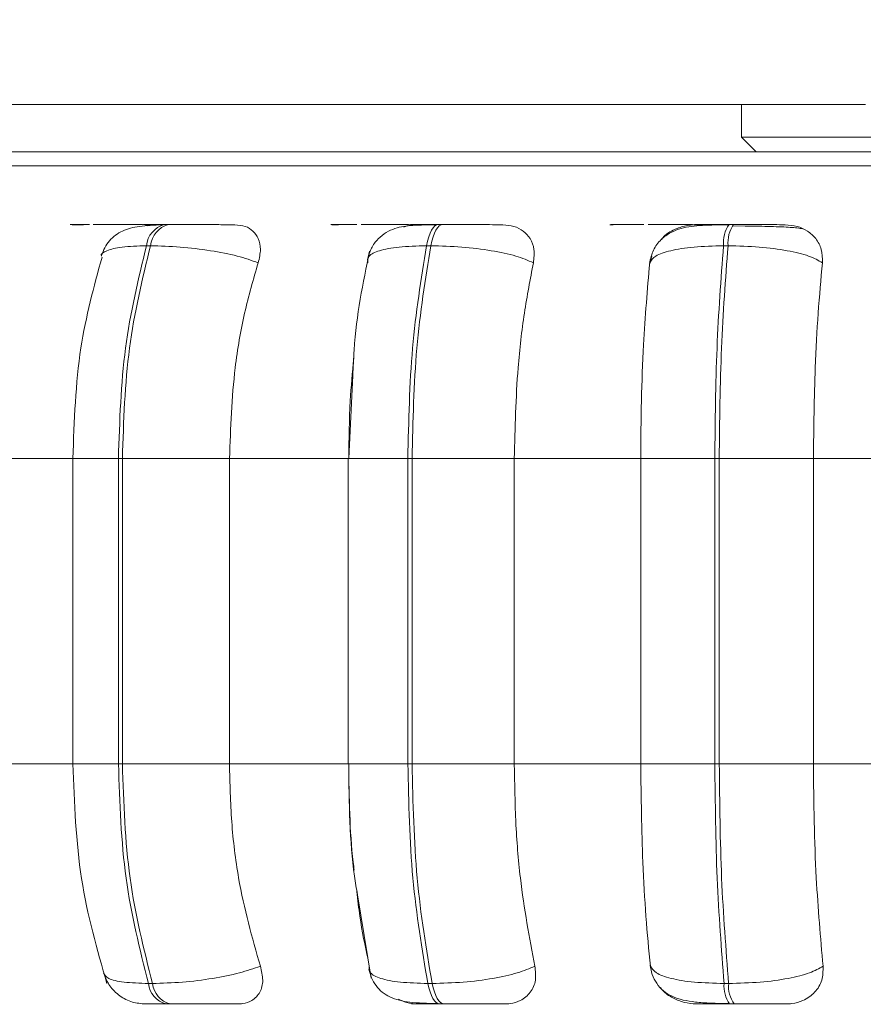
# Model space of a CAD drawing. Units: millimetres. Extents: x 906 to 1319, y 4 to 284.
# Drawn here: x 1174 to 1175, y 97 to 98 of the extents above; entities that cross this region are included whole.
import ezdxf

# ---------------------------------------------------------------- set-up
doc = ezdxf.new("R2010")
doc.units = ezdxf.units.MM
doc.header["$PDSIZE"] = -1
doc.layers.add('DIMENSIONS', color=252, linetype='Continuous')
doc.styles.get("Standard").update_dxf_attribs({"font": 'arial.ttf'})
doc.dimstyles.new('ISO-25 - ab', dxfattribs={"dimtxt": 3, "dimasz": 2.5, "dimexe": 1.25, "dimexo": 0.625, "dimtad": 1, "dimdec": 0, "dimlfac": 30, "dimrnd": 5, "dimzin": 1, "dimtxsty": 'Standard', "dimcen": 2.5, "dimadec": 0, "dimazin": 0, "dimtfac": 1, "dimtdec": 0, "dimtmove": 0, "dimatfit": 3, "dimfxl": 1, "dimlwd": 15, "dimlwe": 15, "dimarcsym": 0})

# ---------------------------------------------------------------- blocks, each defined once
blk = doc.blocks.new('*D37')
at = {"layer": 'Defpoints', "color": 0, "lineweight": 15, "transparency": 16777216}
for p in [(1127.25182, 166.88367), (1176.79033, 166.88367), (1145.40487, 96.89569)]:
    blk.add_point(p, dxfattribs=at)
at = {"layer": 'DIMENSIONS', "color": 0, "lineweight": 15, "transparency": 16777216}
for p, q in [((1176.16533, 166.88367), (1126.00182, 166.88367)), ((1127.25182, 99.39569), (1127.25182, 164.38367)), ((1144.77987, 96.89569), (1126.00182, 96.89569))]:
    blk.add_line(p, q, dxfattribs=at)
for points in [[(1126.83516, 164.38367), (1127.66849, 164.38367), (1127.25182, 166.88367)], [(1126.83516, 99.39569), (1127.66849, 99.39569), (1127.25182, 96.89569)]]:
    blk.add_solid(points, dxfattribs=at)
at = {"layer": 'DIMENSIONS', "color": 0, "lineweight": 15, "transparency": 16777216, "insert": (1124.70424, 131.88968), "char_height": 3, "attachment_point": 5, "rotation": 90}
blk.add_mtext('2100 [82,7"]', dxfattribs=at)

msp = doc.modelspace()

# ---------------------------------------------------------------- linework, layer by layer
at = {"color": 7, "linetype": 'Continuous', "lineweight": 15}
for p, q in [((1175.032, 97.67599), (1170.64489, 97.67599)), ((1174.93733, 97.67599), (1174.93733, 97.65117)), ((1174.93733, 97.65117), (1174.94851, 97.63999)), ((1174.93733, 97.65117), (1175.02175, 97.65117)), ((1175.02175, 97.65117), (1175.31, 97.65117)), ((1174.49983, 97.58441), (1174.49675, 97.58441)), ((1174.70926, 97.58441), (1174.70593, 97.58441)), ((1174.9313, 97.58441), (1174.92783, 97.58441)), ((1174.94012, 97.58328), (1174.93006, 97.58335)), ((1174.48616, 97.56818), (1174.48308, 97.56818)), ((1174.70016, 97.56818), (1174.69683, 97.56818)), ((1174.92704, 97.56818), (1174.92357, 97.56818)), ((1174.86722, 97.55524), (1174.86874, 97.56017)), ((1174.64061, 97.46914), (1174.63746, 97.40569)), ((1174.34655, 97.40569), (1174.42931, 97.40569)), ((1174.42687, 97.40569), (1174.42687, 97.17235)), ((1174.46167, 97.40569), (1174.46467, 97.40569)), ((1174.46167, 97.17235), (1174.46167, 97.40569)), ((1174.46467, 97.40569), (1174.46467, 97.17235)), ((1174.46467, 97.40569), (1174.54643, 97.40569)), ((1174.54643, 97.40569), (1174.63745, 97.40569)), ((1174.54643, 97.40569), (1174.54643, 97.17235)), ((1174.63714, 97.40569), (1174.63714, 97.17235)), ((1174.6826, 97.17235), (1174.6826, 97.40569)), ((1174.6826, 97.40569), (1174.68584, 97.40569)), ((1174.68584, 97.40569), (1174.76386, 97.40569)), ((1174.68584, 97.40569), (1174.68584, 97.17235)), ((1174.76386, 97.40569), (1174.86039, 97.40569)), ((1174.76386, 97.40569), (1174.76386, 97.17235)), ((1174.91695, 97.40569), (1174.86039, 97.40569)), ((1174.86039, 97.17235), (1174.86039, 97.40569)), ((1174.91695, 97.17235), (1174.91695, 97.40569)), ((1174.91695, 97.40569), (1174.92033, 97.40569)), ((1174.92033, 97.40569), (1174.99224, 97.40569)), ((1174.92033, 97.40569), (1174.92033, 97.17235)), ((1174.99224, 97.40569), (1175.09135, 97.40569)), ((1174.99224, 97.40569), (1174.99224, 97.17235)), ((1174.34655, 97.17235), (1174.42931, 97.17235)), ((1174.46167, 97.17235), (1174.46467, 97.17235)), ((1174.46467, 97.17235), (1174.54643, 97.17235)), ((1174.54643, 97.17235), (1174.63745, 97.17235)), ((1174.6826, 97.17235), (1174.68584, 97.17235)), ((1174.68584, 97.17235), (1174.76386, 97.17235)), ((1174.76386, 97.17235), (1174.86039, 97.17235)), ((1174.86039, 97.17235), (1174.91695, 97.17235)), ((1174.91695, 97.17235), (1174.92033, 97.17235)), ((1174.92033, 97.17235), (1174.99224, 97.17235)), ((1174.99224, 97.17235), (1175.09135, 97.17235)), ((1174.64418, 97.07242), (1174.65449, 97.00884)), ((1174.48458, 97.00471), (1174.48767, 97.00471)), ((1174.69783, 97.00471), (1174.70116, 97.00471)), ((1174.92404, 97.00471), (1174.92751, 97.00471)), ((1174.49809, 96.98902), (1174.50118, 96.98902)), ((1174.70683, 96.98902), (1174.71016, 96.98902)), ((1174.92824, 96.98902), (1174.93172, 96.98902))]:
    msp.add_line(p, q, dxfattribs=at)
at = {"color": 8, "linetype": 'Continuous', "lineweight": 15}
for p, q in [((1173.91223, 97.6292), (1176.33643, 97.6292)), ((1174.70926, 97.58441), (1174.7093, 97.58441)), ((1174.42688, 97.40569), (1174.46167, 97.40569)), ((1174.63714, 97.40569), (1174.6826, 97.40569)), ((1174.42688, 97.17235), (1174.46167, 97.17235)), ((1174.63714, 97.17235), (1174.6826, 97.17235))]:
    msp.add_line(p, q, dxfattribs=at)
at = {"color": 7, "linetype": 'Continuous', "lineweight": 15, "flags": 128}
for points in [[(1174.69683, 97.56818), (1174.69761, 97.57173), (1174.69853, 97.57494), (1174.69957, 97.57775), (1174.70072, 97.5801), (1174.70195, 97.58198), (1174.70326, 97.58333), (1174.7046, 97.58415), (1174.70597, 97.58441)], [(1174.7093, 97.58441), (1174.70793, 97.58415), (1174.70658, 97.58333), (1174.70528, 97.58198), (1174.70404, 97.5801), (1174.7029, 97.57775), (1174.70185, 97.57494), (1174.70094, 97.57173), (1174.70016, 97.56818)], [(1174.70683, 96.98902), (1174.70549, 96.98929), (1174.70417, 96.99008), (1174.70289, 96.9914), (1174.70168, 96.9932), (1174.70055, 96.99548), (1174.69952, 96.99818), (1174.69861, 97.00128), (1174.69783, 97.00471)], [(1174.70116, 97.00471), (1174.70194, 97.00128), (1174.70285, 96.99818), (1174.70388, 96.99548), (1174.70501, 96.9932), (1174.70623, 96.9914), (1174.7075, 96.99008), (1174.70882, 96.98929), (1174.71016, 96.98902)]]:
    msp.add_lwpolyline(points, dxfattribs=at)
at = {"color": 7, "linetype": 'Continuous', "lineweight": 15}
for centre, radius, start, end in [((1174.50157, 97.56646), 0.01857, 104.8343, 174.67978), ((1174.50465, 97.56646), 0.01857, 104.8343, 174.67978), ((1174.94744, 97.57058), 0.02399, 144.77894, 185.72703), ((1174.9509, 97.57058), 0.02397, 144.75887, 185.73398), ((1174.50275, 97.0067), 0.01828, 186.25262, 255.24573), ((1174.50584, 97.0067), 0.01828, 186.25262, 255.24573), ((1174.94719, 97.0025), 0.02325, 174.56379, 215.44172), ((1174.95066, 97.0025), 0.02325, 174.56379, 215.44172)]:
    msp.add_arc(centre, radius, start, end, dxfattribs=at)
for points, knots in [([(1174.39159, 97.63999), (1174.35526, 97.63999), (1174.28149, 97.63999), (1174.18528, 97.63999), (1174.10783, 97.63999), (1174.04892, 97.63999), (1174.00564, 97.63999), (1173.97392, 97.63999), (1173.9534, 97.63999), (1173.95022, 97.63999), (1173.94862, 97.63999)], [0, 0, 0, 0, 0.137228, 0.278709, 0.424174, 0.537882, 0.651605, 0.767731, 0.883874, 1, 1, 1, 1]), ([(1176.29958, 97.63999), (1176.29878, 97.63999), (1176.29713, 97.63999), (1176.27964, 97.63999), (1176.24827, 97.63999), (1176.19888, 97.63999), (1176.12948, 97.63999), (1176.0461, 97.63999), (1175.94892, 97.63999), (1175.83697, 97.63999), (1175.7204, 97.63999), (1175.60454, 97.63999), (1175.49282, 97.63999), (1175.37648, 97.63999), (1175.25662, 97.63999), (1175.13537, 97.63999), (1175.01484, 97.63999), (1174.89629, 97.63999), (1174.77016, 97.63999), (1174.63945, 97.63999), (1174.50807, 97.63999), (1174.43002, 97.63999), (1174.39159, 97.63999)], [0, 0, 0, 0, 0.041823, 0.086856, 0.131897, 0.189501, 0.245536, 0.29989, 0.354235, 0.410271, 0.467882, 0.512915, 0.557955, 0.603946, 0.649945, 0.695936, 0.741935, 0.786968, 0.832007, 0.889613, 0.94565, 1, 1, 1, 1]), ([(1174.43506, 97.58424), (1174.43218, 97.58426), (1174.42642, 97.5843), (1174.42432, 97.58435), (1174.4257, 97.58438), (1174.4286, 97.5844), (1174.43309, 97.58441), (1174.43738, 97.58441), (1174.43951, 97.58441)], [0, 0, 0, 0, 0.249942, 0.499279, 0.626922, 0.74989, 0.876049, 1, 1, 1, 1]), ([(1174.48216, 97.58431), (1174.47922, 97.58433), (1174.47422, 97.58435), (1174.46541, 97.58438), (1174.45751, 97.5844), (1174.44956, 97.58441), (1174.44484, 97.58441), (1174.4425, 97.58441)], [0, 0, 0, 0, 0.267131, 0.453537, 0.633923, 0.81838, 1, 1, 1, 1]), ([(1174.49479, 97.58416), (1174.48889, 97.58393), (1174.47766, 97.5835), (1174.46685, 97.58089), (1174.45943, 97.57656), (1174.45486, 97.57227), (1174.45114, 97.56698), (1174.44959, 97.5628), (1174.44884, 97.56079)], [0, 0, 0, 0, 0.294202, 0.560187, 0.682218, 0.796415, 0.902164, 1, 1, 1, 1]), ([(1174.48954, 97.58424), (1174.48689, 97.58426), (1174.48159, 97.5843), (1174.48018, 97.58435), (1174.48208, 97.58438), (1174.48535, 97.5844), (1174.49016, 97.58441), (1174.49461, 97.58441), (1174.49681, 97.58441)], [0, 0, 0, 0, 0.249977, 0.499286, 0.626614, 0.749914, 0.87592, 1, 1, 1, 1]), ([(1174.48349, 97.58339), (1174.48409, 97.58358), (1174.48617, 97.58423), (1174.48814, 97.58424), (1174.48954, 97.58424)], [0, 0, 0, 0, 0.2883118, 1, 1, 1, 1]), ([(1174.55063, 97.58424), (1174.54822, 97.58426), (1174.54339, 97.5843), (1174.53277, 97.58435), (1174.52299, 97.58438), (1174.5151, 97.5844), (1174.50712, 97.58441), (1174.50229, 97.58441), (1174.49989, 97.58441)], [0, 0, 0, 0, 0.249976, 0.499295, 0.626948, 0.749917, 0.876089, 1, 1, 1, 1]), ([(1174.55063, 97.58424), (1174.55335, 97.58397), (1174.55877, 97.58345), (1174.56485, 97.57956), (1174.56899, 97.57363), (1174.57076, 97.56534), (1174.5692, 97.5587), (1174.56838, 97.55524)], [0, 0, 0, 0, 0.177736, 0.354829, 0.546329, 0.763531, 1, 1, 1, 1]), ([(1174.62967, 97.58424), (1174.6276, 97.58426), (1174.62348, 97.5843), (1174.62376, 97.58435), (1174.62693, 97.58438), (1174.63108, 97.5844), (1174.63665, 97.58441), (1174.64141, 97.58441), (1174.64377, 97.58441)], [0, 0, 0, 0, 0.24996, 0.499274, 0.626957, 0.749899, 0.876058, 1, 1, 1, 1]), ([(1174.6944, 97.58424), (1174.69259, 97.58426), (1174.68897, 97.5843), (1174.67949, 97.58435), (1174.67029, 97.58438), (1174.66261, 97.5844), (1174.65462, 97.58441), (1174.64955, 97.58441), (1174.64704, 97.58441)], [0, 0, 0, 0, 0.249933, 0.499286, 0.62664, 0.749884, 0.875931, 1, 1, 1, 1]), ([(1174.70463, 97.58416), (1174.69837, 97.58412), (1174.68656, 97.58405), (1174.67497, 97.58256), (1174.66597, 97.57862), (1174.65968, 97.57366), (1174.65436, 97.56658), (1174.65263, 97.56052), (1174.65177, 97.55749)], [0, 0, 0, 0, 0.270028, 0.51, 0.62857, 0.750202, 0.875211, 1, 1, 1, 1]), ([(1174.67952, 97.58252), (1174.68121, 97.58307), (1174.68442, 97.58412), (1174.68761, 97.5842), (1174.68914, 97.58424)], [0, 0, 0, 0, 0.524613, 1, 1, 1, 1]), ([(1174.68914, 97.58424), (1174.68732, 97.58426), (1174.68369, 97.5843), (1174.68466, 97.58435), (1174.68834, 97.58438), (1174.69283, 97.5844), (1174.69867, 97.58441), (1174.70355, 97.58441), (1174.70597, 97.58441)], [0, 0, 0, 0, 0.249983, 0.499262, 0.626662, 0.749879, 0.875916, 1, 1, 1, 1]), ([(1174.75507, 97.58424), (1174.75351, 97.58426), (1174.7504, 97.5843), (1174.74142, 97.58435), (1174.7325, 97.58438), (1174.72493, 97.5844), (1174.71698, 97.58441), (1174.71185, 97.58441), (1174.7093, 97.58441)], [0, 0, 0, 0, 0.249932, 0.499268, 0.626927, 0.749902, 0.876057, 1, 1, 1, 1]), ([(1174.75507, 97.58424), (1174.75803, 97.58397), (1174.76394, 97.58345), (1174.77112, 97.57956), (1174.77651, 97.57363), (1174.77965, 97.56534), (1174.77888, 97.5587), (1174.77848, 97.55524)], [0, 0, 0, 0, 0.177781, 0.354855, 0.546324, 0.763515, 1, 1, 1, 1]), ([(1174.83931, 97.58424), (1174.83812, 97.58426), (1174.83575, 97.5843), (1174.83839, 97.58435), (1174.84328, 97.58438), (1174.84855, 97.5844), (1174.85502, 97.58441), (1174.86012, 97.58441), (1174.86264, 97.58441)], [0, 0, 0, 0, 0.249933, 0.499275, 0.626942, 0.749904, 0.876064, 1, 1, 1, 1]), ([(1174.90747, 97.58424), (1174.90655, 97.58426), (1174.90472, 97.5843), (1174.89708, 97.58435), (1174.88893, 97.58438), (1174.88174, 97.5844), (1174.87395, 97.58441), (1174.86869, 97.58441), (1174.86608, 97.58441)], [0, 0, 0, 0, 0.249933, 0.499265, 0.626637, 0.749897, 0.87592, 1, 1, 1, 1]), ([(1174.92722, 97.58416), (1174.92044, 97.58413), (1174.90733, 97.58407), (1174.89363, 97.5826), (1174.88308, 97.57854), (1174.87564, 97.57315), (1174.86946, 97.56518), (1174.86789, 97.55823), (1174.8671, 97.55472)], [0, 0, 0, 0, 0.24908, 0.481837, 0.602, 0.72935, 0.863626, 1, 1, 1, 1]), ([(1174.87625, 97.57305), (1174.87677, 97.57374), (1174.87953, 97.57742), (1174.88706, 97.58136), (1174.89567, 97.58397), (1174.90037, 97.58417), (1174.90196, 97.58424)], [0, 0, 0, 0, 0.097871, 0.52161, 0.839071, 1, 1, 1, 1]), ([(1174.90196, 97.58424), (1174.90103, 97.58426), (1174.89919, 97.5843), (1174.9025, 97.58435), (1174.90785, 97.58438), (1174.91341, 97.5844), (1174.92012, 97.58441), (1174.92528, 97.58441), (1174.92785, 97.58441)], [0, 0, 0, 0, 0.249934, 0.499314, 0.626634, 0.749918, 0.875914, 1, 1, 1, 1]), ([(1174.97073, 97.58424), (1174.97008, 97.58426), (1174.96877, 97.5843), (1174.96171, 97.58435), (1174.95391, 97.58438), (1174.9469, 97.5844), (1174.93922, 97.58441), (1174.93393, 97.58441), (1174.93132, 97.58441)], [0, 0, 0, 0, 0.2499325, 0.4992747, 0.6269416, 0.749916, 0.8760753, 1, 1, 1, 1]), ([(1174.9841, 97.58106), (1174.9829, 97.58133), (1174.98015, 97.58196), (1174.97057, 97.58254), (1174.95988, 97.58293), (1174.95054, 97.58315), (1174.9437, 97.58325), (1174.94019, 97.58328), (1174.94012, 97.58328)], [0, 0, 0, 0, 0.235164, 0.537135, 0.68956, 0.84288, 0.996678, 1, 1, 1, 1]), ([(1174.97073, 97.58424), (1174.97384, 97.58397), (1174.98006, 97.58345), (1174.98812, 97.57956), (1174.99459, 97.57363), (1174.99902, 97.56534), (1174.99906, 97.5587), (1174.99908, 97.55524)], [0, 0, 0, 0, 0.177767, 0.354843, 0.546332, 0.763554, 1, 1, 1, 1]), ([(1174.46167, 97.40569), (1174.46261, 97.43429), (1174.46448, 97.4915), (1174.47688, 97.54262), (1174.48308, 97.56818)], [0, 0, 0, 0, 0.500001, 1, 1, 1, 1]), ([(1174.48616, 97.56818), (1174.47995, 97.54262), (1174.46752, 97.4915), (1174.46562, 97.43429), (1174.46467, 97.40569)], [0, 0, 0, 0, 0.499996, 1, 1, 1, 1]), ([(1174.56838, 97.55524), (1174.56329, 97.557), (1174.55292, 97.56059), (1174.53193, 97.5647), (1174.50831, 97.56761), (1174.4936, 97.56799), (1174.48616, 97.56818)], [0, 0, 0, 0, 0.236551, 0.482286, 0.737973, 1, 1, 1, 1]), ([(1174.6533, 97.56396), (1174.64836, 97.53977), (1174.64226, 97.50991), (1174.64087, 97.47564), (1174.64061, 97.46914)], [0, 0, 0, 0, 0.8103572, 1, 1, 1, 1]), ([(1174.65207, 97.55524), (1174.65199, 97.557), (1174.65183, 97.56059), (1174.6602, 97.5647), (1174.67507, 97.56761), (1174.68952, 97.56799), (1174.69683, 97.56818)], [0, 0, 0, 0, 0.236566, 0.482312, 0.737996, 1, 1, 1, 1]), ([(1174.6826, 97.40569), (1174.68322, 97.43429), (1174.68446, 97.4915), (1174.69271, 97.54262), (1174.69683, 97.56818)], [0, 0, 0, 0, 0.500001, 1, 1, 1, 1]), ([(1174.70016, 97.56818), (1174.69602, 97.54262), (1174.68774, 97.4915), (1174.68647, 97.43429), (1174.68584, 97.40569)], [0, 0, 0, 0, 0.499996, 1, 1, 1, 1]), ([(1174.77848, 97.55524), (1174.7743, 97.557), (1174.7658, 97.56059), (1174.74653, 97.5647), (1174.72356, 97.56761), (1174.70802, 97.56799), (1174.70016, 97.56818)], [0, 0, 0, 0, 0.2365736, 0.4823181, 0.7379974, 1, 1, 1, 1]), ([(1174.86722, 97.55524), (1174.86837, 97.557), (1174.87069, 97.56059), (1174.88256, 97.5647), (1174.90041, 97.56761), (1174.91579, 97.56799), (1174.92357, 97.56818)], [0, 0, 0, 0, 0.236555, 0.482295, 0.737981, 1, 1, 1, 1]), ([(1174.91695, 97.40569), (1174.91723, 97.43429), (1174.9178, 97.4915), (1174.92165, 97.54262), (1174.92357, 97.56818)], [0, 0, 0, 0, 0.500006, 1, 1, 1, 1]), ([(1174.92704, 97.56818), (1174.9251, 97.54262), (1174.92123, 97.4915), (1174.92063, 97.43429), (1174.92033, 97.40569)], [0, 0, 0, 0, 0.499998, 1, 1, 1, 1]), ([(1174.99908, 97.55524), (1174.99595, 97.557), (1174.98957, 97.56059), (1174.97261, 97.5647), (1174.95098, 97.56761), (1174.93509, 97.56799), (1174.92704, 97.56818)], [0, 0, 0, 0, 0.236587, 0.48231, 0.737995, 1, 1, 1, 1]), ([(1174.44915, 97.55948), (1174.44295, 97.53686), (1174.42984, 97.48902), (1174.4279, 97.43446), (1174.42688, 97.40569)], [0, 0, 0, 0, 0.472748, 1, 1, 1, 1]), ([(1174.56838, 97.55524), (1174.56472, 97.54261), (1174.5574, 97.51737), (1174.54867, 97.46722), (1174.54728, 97.42906), (1174.54643, 97.40569)], [0, 0, 0, 0, 0.279277, 0.558452, 1, 1, 1, 1]), ([(1174.77848, 97.55524), (1174.77604, 97.54261), (1174.77116, 97.51737), (1174.76535, 97.46722), (1174.76443, 97.42906), (1174.76386, 97.40569)], [0, 0, 0, 0, 0.2792809, 0.5584702, 1, 1, 1, 1]), ([(1174.86039, 97.40569), (1174.8605, 97.42043), (1174.86072, 97.44992), (1174.86266, 97.50166), (1174.86549, 97.53488), (1174.86722, 97.55524)], [0, 0, 0, 0, 0.279107, 0.558213, 1, 1, 1, 1]), ([(1174.99908, 97.55524), (1174.99794, 97.54261), (1174.99566, 97.51737), (1174.99294, 97.46722), (1174.99251, 97.42906), (1174.99224, 97.40569)], [0, 0, 0, 0, 0.279279, 0.55847, 1, 1, 1, 1]), ([(1174.63745, 97.40569), (1174.63763, 97.4205), (1174.63793, 97.44656), (1174.64026, 97.47156), (1174.64126, 97.48236)], [0, 0, 0, 0, 0.568097, 1, 1, 1, 1]), ([(1174.42688, 97.17235), (1174.42804, 97.14252), (1174.43038, 97.08265), (1174.44541, 97.03071), (1174.45294, 97.00466)], [0, 0, 0, 0, 0.49839, 1, 1, 1, 1]), ([(1174.48458, 97.00471), (1174.47795, 97.03096), (1174.46469, 97.08347), (1174.46268, 97.14273), (1174.46167, 97.17235)], [0, 0, 0, 0, 0.499998, 1, 1, 1, 1]), ([(1174.46467, 97.17235), (1174.46569, 97.14273), (1174.46773, 97.08347), (1174.48102, 97.03096), (1174.48767, 97.00471)], [0, 0, 0, 0, 0.500002, 1, 1, 1, 1]), ([(1174.54643, 97.17235), (1174.54678, 97.15761), (1174.5475, 97.12812), (1174.55395, 97.07444), (1174.56379, 97.03981), (1174.57, 97.01793)], [0, 0, 0, 0, 0.269141, 0.538286, 1, 1, 1, 1]), ([(1174.64162, 97.09131), (1174.64137, 97.09329), (1174.63816, 97.11881), (1174.63779, 97.14666), (1174.63745, 97.17235)], [0, 0, 0, 0, 0.077852, 1, 1, 1, 1]), ([(1174.63746, 97.17235), (1174.63778, 97.14271), (1174.63815, 97.10758), (1174.64337, 97.07716), (1174.64418, 97.07242)], [0, 0, 0, 0, 0.844034, 1, 1, 1, 1]), ([(1174.69783, 97.00471), (1174.69342, 97.03096), (1174.6846, 97.08347), (1174.68326, 97.14273), (1174.6826, 97.17235)], [0, 0, 0, 0, 0.5, 1, 1, 1, 1]), ([(1174.68584, 97.17235), (1174.68652, 97.14273), (1174.68788, 97.08347), (1174.69674, 97.03096), (1174.70116, 97.00471)], [0, 0, 0, 0, 0.500001, 1, 1, 1, 1]), ([(1174.76386, 97.17235), (1174.7641, 97.15761), (1174.76457, 97.12812), (1174.76887, 97.07444), (1174.77542, 97.03981), (1174.77955, 97.01793)], [0, 0, 0, 0, 0.26914, 0.538284, 1, 1, 1, 1]), ([(1174.86773, 97.01793), (1174.86654, 97.03038), (1174.86418, 97.05528), (1174.8612, 97.10686), (1174.8607, 97.147), (1174.86039, 97.17235)], [0, 0, 0, 0, 0.26933, 0.538544, 1, 1, 1, 1]), ([(1174.92404, 97.00471), (1174.92198, 97.03096), (1174.91787, 97.08347), (1174.91725, 97.14273), (1174.91695, 97.17235)], [0, 0, 0, 0, 0.499996, 1, 1, 1, 1]), ([(1174.92033, 97.17235), (1174.92065, 97.14273), (1174.92129, 97.08347), (1174.92544, 97.03096), (1174.92751, 97.00471)], [0, 0, 0, 0, 0.5, 1, 1, 1, 1]), ([(1174.99224, 97.17235), (1174.99236, 97.15761), (1174.99258, 97.12812), (1174.99458, 97.07444), (1174.99764, 97.03981), (1174.99958, 97.01793)], [0, 0, 0, 0, 0.269141, 0.5382914, 1, 1, 1, 1]), ([(1174.65219, 97.02302), (1174.64991, 97.03371), (1174.64644, 97.05006), (1174.64435, 97.06854), (1174.64364, 97.07493)], [0, 0, 0, 0, 0.654001, 1, 1, 1, 1]), ([(1174.57, 97.01793), (1174.56494, 97.01614), (1174.55461, 97.0125), (1174.53368, 97.0083), (1174.50997, 97.0053), (1174.49517, 97.00491), (1174.48767, 97.00471)], [0, 0, 0, 0, 0.235273, 0.480703, 0.736687, 1, 1, 1, 1]), ([(1174.57, 97.01793), (1174.57089, 97.01429), (1174.57267, 97.00699), (1174.57028, 96.99773), (1174.5646, 96.99172), (1174.55803, 96.98927), (1174.55398, 96.98908), (1174.55265, 96.98902)], [0, 0, 0, 0, 0.250957, 0.50231, 0.741351, 0.914551, 1, 1, 1, 1]), ([(1174.65285, 97.0155), (1174.65346, 97.01329), (1174.65474, 97.0086), (1174.65836, 97.0026), (1174.66315, 96.99766), (1174.67133, 96.99268), (1174.68134, 96.99053), (1174.69392, 96.98957), (1174.70158, 96.98937), (1174.70552, 96.98927)], [0, 0, 0, 0, 0.0895679, 0.1894979, 0.3001423, 0.4210753, 0.6918717, 0.8415583, 1, 1, 1, 1]), ([(1174.65315, 97.01793), (1174.65305, 97.01614), (1174.65287, 97.0125), (1174.6611, 97.0083), (1174.67595, 97.0053), (1174.69047, 97.00491), (1174.69783, 97.00471)], [0, 0, 0, 0, 0.235294, 0.4807, 0.736682, 1, 1, 1, 1]), ([(1174.77955, 97.01793), (1174.77541, 97.01614), (1174.76694, 97.01249), (1174.74776, 97.0083), (1174.72471, 97.0053), (1174.70909, 97.00491), (1174.70116, 97.00471)], [0, 0, 0, 0, 0.235257, 0.480712, 0.736699, 1, 1, 1, 1]), ([(1174.77955, 97.01793), (1174.77999, 97.01429), (1174.78086, 97.00699), (1174.77681, 96.99773), (1174.76968, 96.99172), (1174.76219, 96.98927), (1174.75782, 96.98908), (1174.75637, 96.98902)], [0, 0, 0, 0, 0.250956, 0.502297, 0.741322, 0.914552, 1, 1, 1, 1]), ([(1174.86759, 97.01858), (1174.86803, 97.01617), (1174.86898, 97.01099), (1174.87258, 97.00425), (1174.87772, 96.99864), (1174.887, 96.99294), (1174.8988, 96.99059), (1174.91388, 96.98957), (1174.92296, 96.98937), (1174.92764, 96.98927)], [0, 0, 0, 0, 0.085031, 0.182016, 0.291263, 0.411948, 0.685095, 0.837822, 1, 1, 1, 1]), ([(1174.86773, 97.01793), (1174.86885, 97.01614), (1174.87114, 97.0125), (1174.88289, 97.0083), (1174.90074, 97.0053), (1174.9162, 97.00491), (1174.92404, 97.00471)], [0, 0, 0, 0, 0.235277, 0.480698, 0.736678, 1, 1, 1, 1]), ([(1174.99958, 97.01793), (1174.99648, 97.01614), (1174.99014, 97.01249), (1174.97328, 97.0083), (1174.9516, 97.0053), (1174.93562, 97.00491), (1174.92751, 97.00471)], [0, 0, 0, 0, 0.235268, 0.480704, 0.736681, 1, 1, 1, 1]), ([(1174.99958, 97.01793), (1174.99955, 97.01429), (1174.99949, 97.00699), (1174.99389, 96.99773), (1174.98554, 96.99172), (1174.97737, 96.98927), (1174.97279, 96.98908), (1174.97128, 96.98902)], [0, 0, 0, 0, 0.250983, 0.502313, 0.741307, 0.914532, 1, 1, 1, 1]), ([(1174.45044, 97.01216), (1174.4518, 97.00895), (1174.45458, 97.00242), (1174.4624, 96.9949), (1174.47192, 96.98993), (1174.47886, 96.98932), (1174.48224, 96.98902)], [0, 0, 0, 0, 0.247819, 0.505327, 0.759963, 1, 1, 1, 1]), ([(1174.90272, 96.98902), (1174.89958, 96.98927), (1174.89331, 96.98978), (1174.88451, 96.99365), (1174.87833, 96.99762), (1174.87608, 97.00077), (1174.87556, 97.0015)], [0, 0, 0, 0, 0.2935107, 0.5856958, 0.9043516, 1, 1, 1, 1]), ([(1174.69064, 96.98902), (1174.68759, 96.98923), (1174.68241, 96.98957), (1174.67752, 96.99179), (1174.67551, 96.99269)], [0, 0, 0, 0, 0.589292, 1, 1, 1, 1]), ([(1174.48225, 96.98902), (1174.48256, 96.98902), (1174.48319, 96.98902), (1174.48647, 96.98902), (1174.49128, 96.98902), (1174.49584, 96.98902), (1174.49809, 96.98902)], [0, 0, 0, 0, 0.254952, 0.500606, 0.752645, 1, 1, 1, 1]), ([(1174.50118, 96.98902), (1174.50364, 96.98902), (1174.50861, 96.98902), (1174.51679, 96.98902), (1174.52487, 96.98902), (1174.5348, 96.98902), (1174.54547, 96.98902), (1174.55025, 96.98902), (1174.55265, 96.98902)], [0, 0, 0, 0, 0.123737, 0.250043, 0.372756, 0.500726, 0.749973, 1, 1, 1, 1]), ([(1174.69064, 96.98902), (1174.68869, 96.98902), (1174.6848, 96.98902), (1174.68545, 96.98902), (1174.68898, 96.98902), (1174.69344, 96.98902), (1174.69935, 96.98902), (1174.70435, 96.98902), (1174.70683, 96.98902)], [0, 0, 0, 0, 0.25004, 0.499269, 0.626954, 0.749949, 0.876124, 1, 1, 1, 1]), ([(1174.71016, 96.98902), (1174.71277, 96.98902), (1174.71804, 96.98902), (1174.72619, 96.98902), (1174.73389, 96.98902), (1174.7429, 96.98902), (1174.75185, 96.98902), (1174.75486, 96.98902), (1174.75637, 96.98902)], [0, 0, 0, 0, 0.123756, 0.250028, 0.372755, 0.500734, 0.749912, 1, 1, 1, 1]), ([(1174.90272, 96.98902), (1174.90168, 96.98902), (1174.89961, 96.98902), (1174.90267, 96.98902), (1174.90793, 96.98902), (1174.91352, 96.98902), (1174.92032, 96.98902), (1174.92562, 96.98902), (1174.92824, 96.98902)], [0, 0, 0, 0, 0.250041, 0.499267, 0.626957, 0.749948, 0.876116, 1, 1, 1, 1]), ([(1174.93172, 96.98902), (1174.9344, 96.98902), (1174.93982, 96.98902), (1174.94767, 96.98902), (1174.95478, 96.98902), (1174.9626, 96.98902), (1174.96955, 96.98902), (1174.9707, 96.98902), (1174.97128, 96.98902)], [0, 0, 0, 0, 0.123747, 0.25003, 0.37273, 0.500695, 0.749953, 1, 1, 1, 1])]:
    msp.add_open_spline(points, degree=3, knots=knots, dxfattribs=at)
at = {"color": 8, "linetype": 'Continuous', "lineweight": 15}
for points, knots in [([(1174.44875, 97.56028), (1174.44875, 97.56029), (1174.4478, 97.56209), (1174.45241, 97.56461), (1174.46327, 97.56763), (1174.47642, 97.568), (1174.48308, 97.56818)], [0, 0, 0, 0, 0.001601, 0.323, 0.657342, 1, 1, 1, 1]), ([(1174.45031, 97.01279), (1174.45119, 97.01129), (1174.45299, 97.00823), (1174.4649, 97.00532), (1174.47796, 97.00491), (1174.48458, 97.00471)], [0, 0, 0, 0, 0.320921, 0.655689, 1, 1, 1, 1])]:
    msp.add_open_spline(points, degree=3, knots=knots, dxfattribs=at)

# ---------------------------------------------------------------- dimensions: what is measured, and where the dimension line sits
at = {"layer": 'DIMENSIONS', "lineweight": 15}
dim = msp.add_linear_dim(base=(1127.25182, 166.88367), p1=(1145.40487, 96.89569), p2=(1176.79033, 166.88367), angle=90, dimstyle='ISO-25 - ab', dxfattribs=at)
dim.commit()
dim.dimension.update_dxf_attribs({"geometry": '*D37', "text_midpoint": (1124.70424, 131.88968)})

doc.saveas('drawing.dxf')
